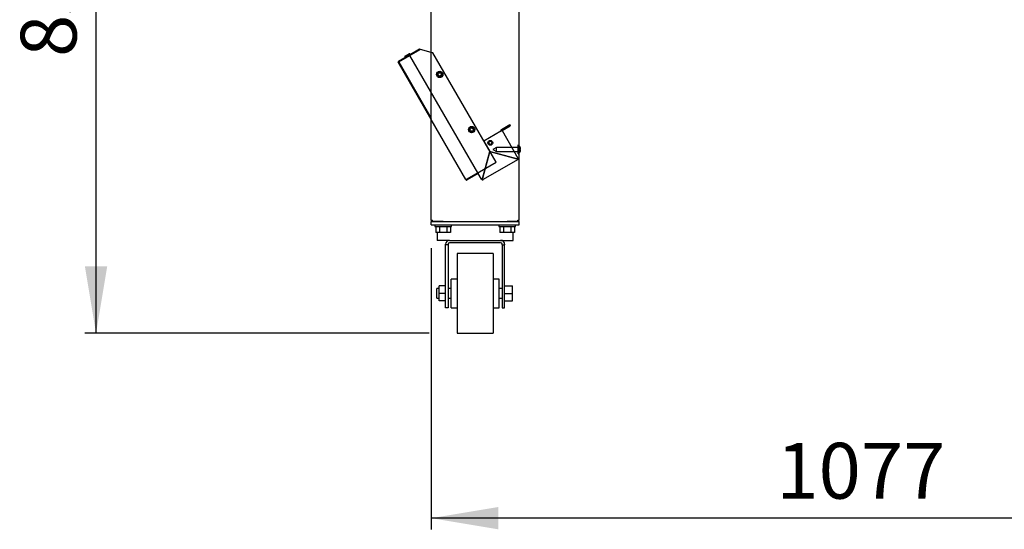
# Model space of a CAD drawing. Units: millimetres. Extents: x -6840 to 4405, y -65 to 4977.
# Drawn here: x -2563 to -1328, y 449 to 1088 of the extents above; entities that cross this region are included whole.
import ezdxf
from ezdxf.enums import TextEntityAlignment as Align

# ---------------------------------------------------------------- set-up
doc = ezdxf.new("R2010")
doc.units = ezdxf.units.MM
doc.layers.add('DV1_0', color=7, linetype='Continuous')
doc.layers.add('DV1_Predefinito', color=7, linetype='Continuous')
doc.styles.add('SEACAD_Arial', font='txt')
doc.styles.add('SEACAD_ArialB', font='arialbd.ttf')
doc.dimstyles.new('SCHEDA_TEC', dxfattribs={"dimtxt": 70, "dimasz": 84, "dimexe": 14, "dimexo": 35, "dimgap": 35, "dimtad": 1, "dimdec": 0, "dimtxsty": 'SEACAD_Arial', "dimblk1": '_SE_FILLED', "dimblk2": '_SE_FILLED', "dimsah": 1, "dimcen": 35, "dimadec": 0, "dimazin": 0, "dimtfac": 1, "dimtdec": 3, "dimtmove": 0, "dimatfit": 3, "dimfxl": 1, "dimtolj": 1, "dimarcsym": 0})

# ---------------------------------------------------------------- blocks, each defined once
blk = doc.blocks.new('SE')
at = {"layer": 'DV1_0', "color": 7, "linetype": 'Continuous'}
for p, q in [((-2046.7, 836.1), (-2046.7, 1289.5)), ((-1936.7, 836.1), (-1936.7, 1289.5)), ((-1935.3, 927.8), (-1935.3, 927.8)), ((-1935.3, 927.8), (-1935.3, 927.8)), ((-1935.3, 925.5), (-1934.7, 925.5)), ((-1935.3, 924.5), (-1935.3, 925.5)), ((-1935.3, 925.5), (-1934.7, 925.5)), ((-1935.3, 924.5), (-1935.3, 925.5)), ((-1934.7, 924.5), (-1935.3, 924.5)), ((-1934.7, 924.5), (-1935.3, 924.5)), ((-1935.3, 922.2), (-1935.3, 922.1)), ((-1935.3, 922.2), (-1935.3, 922.1)), ((-2046.7, 836), (-2046.7, 836.1)), ((-2046.7, 836.1), (-2045.1, 836.1)), ((-2046.7, 830.5), (-2046.7, 834.5)), ((-2046.7, 834.5), (-2031.7, 834.5)), ((-2046.7, 830.5), (-2031.7, 830.5)), ((-2045.2, 836), (-2045.2, 836.1)), ((-2045.1, 836.1), (-2045.1, 836.1)), ((-2045.1, 836), (-2045.1, 836.1)), ((-2045.1, 836), (-2045.1, 836.1)), ((-2045.1, 834.5), (-2045.1, 836)), ((-2045.1, 836), (-2045.1, 836)), ((-2045.1, 836), (-2045.1, 836)), ((-2031.7, 834.5), (-2045.1, 834.5)), ((-2042.2, 830.5), (-2042.2, 828.5)), ((-2042.2, 828.5), (-2021.2, 828.5)), ((-2036.3, 827.8), (-2040.9, 827.8)), ((-2040.9, 827.8), (-2040.9, 820.8)), ((-2039.2, 828.5), (-2039.2, 827.8)), ((-2038.2, 828.5), (-2038.2, 827.8)), ((-2027, 827.8), (-2036.3, 827.8)), ((-2036.3, 827.8), (-2036.3, 820.8)), ((-2031.7, 834.5), (-1951.7, 834.5)), ((-2031.7, 830.5), (-1951.7, 830.5)), ((-2022.4, 827.8), (-2027, 827.8)), ((-2027, 827.8), (-2027, 820.8)), ((-2025.2, 827.8), (-2025.2, 828.5)), ((-2022.4, 827.8), (-2022.4, 820.8)), ((-2021.2, 828.5), (-2021.2, 830.5)), ((-1962.2, 830.5), (-1962.2, 828.5)), ((-1962.2, 828.5), (-1941.2, 828.5)), ((-1956.3, 827.8), (-1960.9, 827.8)), ((-1960.9, 827.8), (-1960.9, 820.8)), ((-1958.2, 828.5), (-1958.2, 827.8)), ((-1947, 827.8), (-1956.3, 827.8)), ((-1956.3, 827.8), (-1956.3, 820.8)), ((-1951.7, 834.5), (-1936.7, 834.5)), ((-1938.2, 834.5), (-1951.7, 834.5)), ((-1951.7, 830.5), (-1936.7, 830.5)), ((-1942.4, 827.8), (-1947, 827.8)), ((-1947, 827.8), (-1947, 820.8)), ((-1945.2, 827.8), (-1945.2, 828.5)), ((-1944.2, 827.8), (-1944.2, 828.5)), ((-1942.4, 827.8), (-1942.4, 820.8)), ((-1941.2, 828.5), (-1941.2, 830.5)), ((-1938.2, 836), (-1938.2, 836.1)), ((-1938.2, 836.1), (-1936.7, 836.1)), ((-1938.2, 836), (-1938.2, 834.5)), ((-1937.7, 835.5), (-1938.2, 835.5)), ((-1937.7, 835.5), (-1937.7, 836.1)), ((-1936.7, 830.5), (-1936.7, 834.5)), ((-2036.3, 820.8), (-2040.9, 820.8)), ((-2039.2, 820.8), (-2039.2, 811)), ((-2027, 820.8), (-2036.3, 820.8)), ((-2022.4, 820.8), (-2027, 820.8)), ((-1956.3, 820.8), (-1960.9, 820.8)), ((-1947, 820.8), (-1956.3, 820.8)), ((-1942.4, 820.8), (-1947, 820.8)), ((-1944.2, 811), (-1944.2, 820.8)), ((-2023.7, 811), (-2039.2, 811)), ((-2028.7, 805.5), (-2028.7, 806)), ((-2025.7, 805.5), (-2028.7, 805.5)), ((-2028.7, 730), (-2028.7, 805.5)), ((-2025.7, 806), (-2025.7, 805.5)), ((-2025.7, 805.5), (-2025.7, 730)), ((-2023.7, 811), (-1991.7, 811)), ((-1959.7, 808), (-2023.7, 808)), ((-1991.7, 811), (-1959.7, 811)), ((-1959.7, 811), (-1944.2, 811)), ((-1957.7, 805.5), (-1957.7, 806)), ((-1957.7, 805.5), (-1954.7, 805.5)), ((-1957.7, 805.5), (-1957.7, 730)), ((-1954.7, 806), (-1954.7, 805.5)), ((-1954.7, 730), (-1954.7, 805.5)), ((-2014.2, 794.5), (-2014.2, 694.5)), ((-1969.2, 794.5), (-2014.2, 794.5)), ((-1969.2, 794.5), (-1969.2, 694.5)), ((-2028.7, 754), (-2036.7, 754)), ((-2036.7, 744.5), (-2036.7, 754)), ((-2021.7, 726.5), (-2021.7, 762.5)), ((-2014.2, 762.5), (-2021.7, 762.5)), ((-1961.7, 762.5), (-1969.2, 762.5)), ((-1961.7, 726.5), (-1961.7, 762.5)), ((-1954.7, 754), (-1944.7, 754)), ((-1944.7, 744.5), (-1944.7, 754)), ((-2039.7, 738.5), (-2039.7, 750.5)), ((-2036.7, 750.5), (-2039.7, 750.5)), ((-2028.7, 744.5), (-2036.7, 744.5)), ((-2036.7, 735), (-2036.7, 744.5)), ((-2021.7, 750.5), (-2025.7, 750.5)), ((-1957.7, 750.5), (-1961.7, 750.5)), ((-1954.7, 744.5), (-1944.7, 744.5)), ((-1944.7, 735), (-1944.7, 744.5)), ((-2039.7, 738.5), (-2036.7, 738.5)), ((-2028.7, 735), (-2036.7, 735)), ((-2028.7, 726.5), (-2028.7, 730)), ((-2025.7, 738.5), (-2021.7, 738.5)), ((-2025.7, 730), (-2025.7, 726.5)), ((-1961.7, 738.5), (-1957.7, 738.5)), ((-1957.7, 730), (-1957.7, 726.5)), ((-1954.7, 735), (-1944.7, 735)), ((-1954.7, 726.5), (-1954.7, 730)), ((-2025.7, 726.5), (-2028.7, 726.5)), ((-2021.7, 726.5), (-2014.2, 726.5)), ((-1969.2, 726.5), (-1961.7, 726.5)), ((-1957.7, 726.5), (-1954.7, 726.5)), ((-2014.2, 694.5), (-1969.2, 694.5))]:
    blk.add_line(p, q, dxfattribs=at)
for centre, radius, start, end in [((-1941.6, 925), 6.91, 24.3398, 44.7021), ((-1941.6, 925), 6.91, 24.3398, 44.7021), ((-1941.6, 925), 6.9, 4.1574, 24.0052), ((-1941.6, 925), 6.9, 4.1574, 24.0052), ((-1941.6, 925), 6.91, 315.2979, 335.6602), ((-1941.6, 925), 6.91, 315.2979, 335.6602), ((-1941.6, 925), 6.9, 335.9948, 355.8426), ((-1941.6, 925), 6.9, 335.9948, 355.8426), ((-2045.1, 836), 1.51, 180, 270), ((-2045.1, 836), 0.01, 180, 270), ((-2023.7, 806), 5, 90, 180), ((-2023.7, 806), 2, 90, 180), ((-1959.7, 806), 5, 0, 90), ((-1959.7, 806), 2, 0, 90)]:
    blk.add_arc(centre, radius, start, end, dxfattribs=at)
at = {"layer": 'DV1_Predefinito', "color": 7, "linetype": 'Continuous'}
for p, q in [((-2060.3, 1050.4), (-2087.3, 1034.8)), ((-2061.4, 1050.7), (-2072.6, 1044.3)), ((-2060.3, 1050.4), (-2061.4, 1050.7)), ((-2046.7, 1046.8), (-2060.3, 1050.4)), ((-2087.8, 1035.7), (-2074, 1043.7)), ((-2087.3, 1034.8), (-2073.5, 1042.8)), ((-2079.9, 1041.8), (-2074.6, 1044.8)), ((-2079.9, 1041.8), (-2079.3, 1040.7)), ((-2079.3, 1040.7), (-2079.2, 1040.5)), ((-2079.2, 1040.5), (-2073.9, 1043.5)), ((-2074, 1043.7), (-2073.5, 1042.8)), ((-2073.9, 1043.5), (-2072.6, 1044.3)), ((-1988.5, 895.6), (-2073.5, 1042.8)), ((-2073.5, 1042.8), (-2073.5, 1042.8)), ((-2072.6, 1044.3), (-2072.2, 1043.6)), ((-2044.9, 1046.3), (-2046.7, 1046.8)), ((-1965.5, 908.9), (-2044.9, 1046.3)), ((-2088.2, 1034.3), (-2087.3, 1034.8)), ((-2046.7, 962.4), (-2088.2, 1034.3)), ((-2087.3, 1034.8), (-2046.7, 964.4)), ((-2003.2, 887.1), (-2046.7, 962.4)), ((-1958.7, 950.1), (-1948.3, 956.1)), ((-1958, 948.8), (-1947.6, 954.8)), ((-1948.3, 956.1), (-1947.6, 954.8)), ((-1959.3, 948), (-1980.9, 935.5)), ((-1959.3, 948), (-1958, 948.8)), ((-1958, 948.8), (-1938, 914.1)), ((-1980.9, 935.5), (-1973.4, 922.5)), ((-1964.9, 927.4), (-1969.7, 925)), ((-1964.9, 922.6), (-1964.9, 927.4)), ((-1937.7, 927.4), (-1964.9, 927.4)), ((-1937.7, 919.3), (-1937.7, 930.7)), ((-1935.3, 927.8), (-1935.3, 927.8)), ((-1982.6, 888.4), (-1973.4, 922.5)), ((-1973.8, 921.2), (-1982.6, 888.4)), ((-1972.1, 922.2), (-1973.8, 921.2)), ((-1973.4, 922.5), (-1939.3, 913.4)), ((-1939.3, 913.4), (-1972.1, 922.2)), ((-1969.7, 925), (-1964.9, 922.6)), ((-1964.9, 922.6), (-1937.7, 922.6)), ((-1939.3, 913.4), (-1938.4, 913.9)), ((-1938, 914.1), (-1938.4, 913.9)), ((-1935.3, 925.5), (-1934.7, 925.5)), ((-1935.3, 924.5), (-1935.3, 925.5)), ((-1934.7, 924.5), (-1935.3, 924.5)), ((-1935.3, 922.2), (-1935.3, 922.1)), ((-2002.3, 887.6), (-1965.5, 908.9)), ((-1938.5, 912.1), (-1981.8, 887.1)), ((-1939.3, 913.4), (-1938.7, 912.5)), ((-1938.7, 912.5), (-1938.5, 912.1)), ((-1988.5, 895.6), (-2002.3, 887.6)), ((-1988, 894.7), (-2001.8, 886.7)), ((-1988, 894.7), (-1988.5, 895.6)), ((-1983.9, 887.6), (-1988, 894.7)), ((-2002.3, 887.6), (-2003.2, 887.1)), ((-1983.5, 887.9), (-1983.9, 887.6)), ((-1982.6, 888.4), (-1983.5, 887.9)), ((-1982.6, 888.4), (-1982, 887.5)), ((-1981.8, 887.1), (-1982, 887.5)), ((-2014.2, 694.5), (-1969.2, 694.5))]:
    blk.add_line(p, q, dxfattribs=at)
for centre, radius in [((-2036.1, 1019.1), 4), ((-2036.1, 1019.1), 3), ((-2036.1, 1019.1), 2.05), ((-1996.1, 949.9), 4), ((-1996.1, 949.9), 3), ((-1996.1, 949.9), 2.05), ((-1972.7, 933.3), 3), ((-1972.7, 933.3), 2.05)]:
    blk.add_circle(centre, radius, dxfattribs=at)
for centre, radius, start, end in [((-2073.9, 1043.5), 1.51, 30, 120), ((-2073.9, 1043.5), 0.01, 30, 120), ((-2087.3, 1034.8), 1.01, 120, 210), ((-2087.3, 1034.8), 0.01, 120, 210), ((-1958, 948.8), 1.51, 120, 210), ((-1958, 948.8), 0.01, 120, 210), ((-1941.6, 925), 6.91, 44.7021, 55.5171), ((-1941.6, 925), 6.91, 24.3398, 44.7021), ((-1941.6, 925), 6.9, 4.1574, 24.0052), ((-1722.9, 533.2), 437.5, 119.5086, 119.6485), ((-1939.3, 913.4), 1.51, 300, 30), ((-1941.6, 925), 6.91, 304.4829, 315.2979), ((-1941.6, 925), 6.91, 315.2979, 335.6602), ((-1941.6, 925), 6.9, 335.9948, 355.8426), ((-1939.3, 913.4), 0.01, 300, 30), ((-1561.8, 1134.4), 437.5, 210.3515, 210.4914), ((-1939.3, 913.3), 0.0626, 67.1556, 76.838), ((-2002.3, 887.6), 1.01, 210, 300), ((-2002.3, 887.6), 0.01, 210, 300), ((-1982.6, 888.4), 1.51, 210, 300), ((-1761.5, 510.9), 437.5, 120.3515, 120.4914), ((-1982.6, 888.4), 0.01, 210, 300), ((-2362.8, 672), 437.5, 29.5086, 29.6485)]:
    blk.add_arc(centre, radius, start, end, dxfattribs=at)
blk = doc.blocks.new('DMBLK288')
at = {"linetype": 'Continuous'}
for points in [[(-1962.7, 448.5), (-1962.7, 476.5), (-2046.7, 462.5)], [(-1053.7, 448.5), (-969.7, 462.5), (-1053.7, 476.5)]]:
    blk.add_hatch(color=7, dxfattribs=at).paths.add_polyline_path(points)
at = {"color": 7, "linetype": 'Continuous'}
for p, q in [((-2046.7, 801.1), (-2046.7, 448.5)), ((-969.7, 801.1), (-969.7, 448.5)), ((-969.7, 462.5), (-2046.7, 462.5))]:
    blk.add_line(p, q, dxfattribs=at)
at = {"color": 7, "linetype": 'Continuous', "style": 'SEACAD_ArialB'}
blk.add_text('1077', height=70, dxfattribs=at).set_placement((-1614, 557), align=Align.TOP_LEFT)
blk = doc.blocks.new('_SE_FILLED')
at = {"color": 0}
blk.add_line((0, 0), (-1, 0), dxfattribs=at)
blk.add_solid([(0, 0), (-1, -0.1665), (-1, 0.1665), (0, 0)], dxfattribs=at)
blk = doc.blocks.new('DMBLK289')
at = {"linetype": 'Continuous'}
for points in [[(-2481.1, 1462.2), (-2453.1, 1462.2), (-2467.1, 1546.2)], [(-2481.1, 778.5), (-2467.1, 694.5), (-2453.1, 778.5)]]:
    blk.add_hatch(color=7, dxfattribs=at).paths.add_polyline_path(points)
at = {"color": 7, "linetype": 'Continuous'}
for p, q in [((-2342.1, 1546.2), (-2481.1, 1546.2)), ((-2467.1, 694.5), (-2467.1, 1546.2)), ((-2049.2, 694.5), (-2481.1, 694.5))]:
    blk.add_line(p, q, dxfattribs=at)
at = {"color": 7, "linetype": 'Continuous', "style": 'SEACAD_ArialB'}
blk.add_text('852', height=70, rotation=90, dxfattribs=at).set_placement((-2561.6, 1041), align=Align.TOP_LEFT)

msp = doc.modelspace()

# ---------------------------------------------------------------- block references
msp.add_blockref('SE', (0, 0))

# ---------------------------------------------------------------- dimensions: what is measured, and where the dimension line sits
at = {"color": 7, "linetype": 'Continuous'}
for base, p1, p2, angle, picture, middle, dimtype in [((-2467.1, 1546.2), (-2014.2, 694.5), (-2307.1, 1546.2), 90, 'DMBLK289', (-2467.1, 1120.3), 160), ((-969.7, 462.5), (-969.7, 836.1), (-2046.7, 836.1), 180, 'DMBLK288', (-1508.2, 462.5), 161)]:
    dim = msp.add_linear_dim(base=base, p1=p1, p2=p2, angle=angle, text='\\A1;<>', dimstyle='SCHEDA_TEC', dxfattribs=at)
    dim.commit()
    dim.dimension.update_dxf_attribs({"geometry": picture, "text_midpoint": middle, "dimtype": dimtype})

doc.saveas('drawing.dxf')
